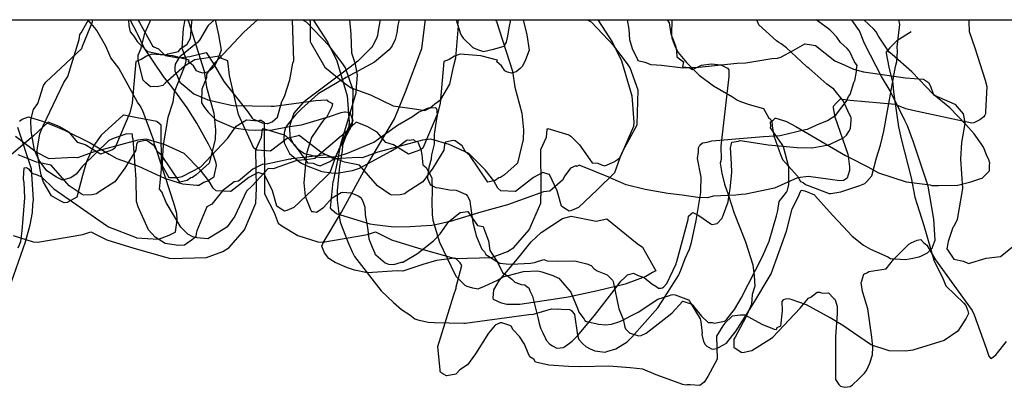
# Model space of a CAD drawing. Units: inches. Extents: x 119 to 1775, y 324 to 1390.
# Drawn here: x 572 to 647, y 330 to 357 of the extents above; entities that cross this region are included whole.
import ezdxf

# ---------------------------------------------------------------- set-up
doc = ezdxf.new("R2010")
doc.units = ezdxf.units.IN
doc.header["$MEASUREMENT"] = 0

msp = doc.modelspace()

# ---------------------------------------------------------------- linework, layer by layer
for points in [[(581.184, 357.454), (581.3, 357.23), (582.289, 355.482), (582.386, 355.393), (582.746, 355.233), (583.262, 354.74), (584.281, 354.566), (585.128, 354.669), (586.381, 354.97), (586.908, 354.154), (587.725, 352.773), (589.537, 350.461), (589.865, 349.973), (589.916, 349.934), (590.638, 349.619), (591.011, 349.584), (591.071, 349.586), (591.384, 349.714), (591.8, 350.048), (592.13, 351.242), (592.315, 351.634), (592.735, 352.88), (592.957, 354.157), (593.042, 354.362), (592.998, 355.088), (592.921, 357.454)], [(605.355, 357.454), (605.7, 356.392), (605.8, 356.205), (605.891, 356.066), (606.638, 355.344), (606.995, 355.201), (607.452, 355.038), (608.199, 355.213), (609.025, 355.439), (609.192, 355.761), (609.302, 356.202), (609.395, 356.828), (609.516, 357.454)], [(621.748, 357.454), (621.718, 356.326), (621.754, 356.084), (622.007, 355.393), (622.241, 354.961), (622.858, 354.206), (623.829, 353.246), (624.926, 352.438), (626.365, 351.595), (626.735, 351.348), (626.965, 351.255), (627.633, 351.023), (628.714, 350.729), (629.102, 350.031), (629.267, 349.878), (629.254, 349.869), (629.343, 349.801), (629.369, 349.366), (629.507, 348.639), (629.999, 347.228), (630.157, 346.847), (631.29, 345.571), (631.535, 345.182), (631.724, 345.109), (631.915, 344.954), (633.703, 344.277), (633.826, 344.259), (634.581, 344.403), (636.036, 344.862), (636.413, 345.031), (636.574, 345.18), (636.938, 345.607), (637.305, 346.973), (637.613, 347.925), (637.87, 349), (638.75, 353.915), (638.836, 354.28), (638.909, 355.054), (638.875, 355.401), (639.065, 357.087), (638.998, 357.454)]]:
    msp.add_lwpolyline(points)
for points in [[(432.275, 357.454, 0), (791.039, 357.454, 0)], [(587.055, 357.454, 0), (587.322, 356.312, 0), (587.503, 355.135, 0), (587.228, 354.42, 0), (587.001, 353.917, 0), (586.833, 353.742, 0), (586.529, 353.503, 0), (586.156, 353.403, 0), (585.863, 353.47, 0), (585.649, 353.582, 0), (585.417, 353.95, 0), (585.041, 354.265, 0), (585.093, 354.392, 0), (583.838, 354.718, 0), (582.258, 354.84, 0), (581.843, 354.683, 0), (581.433, 354.444, 0), (581.025, 354.276, 0), (580.744, 351.119, 0), (580.577, 350.383, 0), (579.431, 347.703, 0), (579.259, 347.581, 0), (578.344, 347.246, 0), (577.19, 347.952, 0), (576.63, 348.139, 0), (575.962, 348.916, 0), (575.209, 349.346, 0), (574.377, 349.686, 0), (573.248, 348.638, 0), (571.219, 346.919, 0)], [(571.71, 341.068, 0), (573.231, 340.592, 0), (573.596, 340.568, 0), (577.005, 341.148, 0), (577.614, 341.361, 0), (578.826, 340.757, 0), (580.872, 340.117, 0), (583.375, 339.404, 0), (583.667, 339.331, 0), (586.406, 339.403, 0), (587.644, 339.875, 0), (588.121, 340.164, 0), (589.292, 341.52, 0), (590.158, 343.535, 0), (590.189, 344.673, 0), (590.158, 347.602, 0), (590.588, 348.539, 0), (590.642, 349.134, 0), (590.699, 349.205, 0), (592.29, 348.725, 0), (592.444, 348.613, 0), (593.096, 347.971, 0), (594.063, 346.584, 0), (594.49, 346.556, 0), (594.77, 346.442, 0), (595.03, 346.372, 0), (595.781, 346.702, 0), (595.847, 346.739, 0), (595.994, 346.843, 0), (596.167, 346.974, 0), (596.427, 347.538, 0), (597.477, 349.484, 0), (597.482, 349.531, 0), (597.554, 352.108, 0), (596.953, 353.797, 0), (596.905, 353.878, 0), (596.749, 354.107, 0), (595.706, 355.479, 0), (594.008, 357.26, 0), (593.762, 357.392, 0), (593.726, 357.454, 0)], [(594.495, 357.454, 0), (595.622, 355.734, 0), (596.291, 354.324, 0), (597.085, 351.688, 0), (597.225, 349.669, 0), (597.2, 349.362, 0), (596.175, 346.968, 0), (595.77, 345.846, 0), (594.444, 344.541, 0), (593.027, 343.213, 0), (592.496, 342.973, 0), (592.322, 342.926, 0), (591.993, 343.12, 0), (591.747, 343.305, 0), (591.415, 344.461, 0), (590.817, 345.712, 0), (590.556, 345.782, 0), (590.326, 345.873, 0), (589.614, 345.491, 0), (588.249, 344.414, 0), (588.222, 344.422, 0), (587.14, 344.46, 0), (586.909, 344.683, 0), (586.588, 345.236, 0), (585.928, 346.065, 0), (584.706, 347.3, 0), (583.202, 347.993, 0), (581.803, 348.378, 0), (581.175, 348.312, 0), (577.781, 347.406, 0), (576.595, 346.977, 0), (576.304, 346.988, 0), (574.452, 346.89, 0), (573.462, 347.413, 0), (571.898, 348.583, 0)], [(584.953, 357.454, 0), (585.025, 357.309, 0), (586.232, 353.549, 0), (586.411, 352.338, 0), (586.95, 350.37, 0), (587.086, 349.1, 0), (587.047, 348.352, 0), (586.612, 346.574, 0), (585.625, 345.679, 0), (585.336, 345.484, 0), (585.207, 345.456, 0), (584.933, 345.261, 0), (584.365, 345.137, 0), (583.001, 347.145, 0), (582.676, 347.424, 0), (582.426, 347.89, 0), (581.897, 348.262, 0), (581.743, 348.292, 0), (581.147, 348.156, 0), (581.074, 347.996, 0), (581.023, 347.564, 0), (580.186, 346.191, 0), (579.438, 345.142, 0), (578.251, 344.394, 0), (578.051, 344.229, 0), (577.719, 344.173, 0), (577.075, 344.131, 0), (576.948, 344.187, 0), (575.975, 344.837, 0), (574.607, 346.413, 0), (573.49, 346.656, 0), (572.091, 347.189, 0)], [(572.1, 340.14, 0), (572.29, 340.617, 0), (572.4, 341.438, 0), (572.602, 343.933, 0), (572.539, 345.11, 0), (572.498, 345.366, 0), (572.496, 345.427, 0), (572.547, 346.22, 0), (572.735, 346.238, 0), (572.881, 346.14, 0), (573.131, 345.799, 0), (573.523, 345.684, 0), (573.856, 345.544, 0), (574.791, 344.63, 0), (578.791, 341.833, 0), (578.867, 341.787, 0), (578.962, 341.74, 0), (581.047, 340.926, 0), (581.085, 340.915, 0), (582.758, 340.802, 0), (582.817, 340.815, 0), (583.562, 341.1, 0), (584.03, 341.334, 0), (584.051, 341.358, 0), (584.099, 341.702, 0), (584.161, 342.269, 0), (584.152, 342.748, 0), (583.936, 343.462, 0), (582.611, 347.568, 0), (582.426, 348.066, 0), (582.422, 348.103, 0), (582.421, 348.178, 0), (582.404, 348.285, 0), (581.55, 350.542, 0), (581.355, 350.911, 0), (581.156, 351.187, 0), (579.748, 353.766, 0), (579.137, 354.574, 0), (578.755, 355.45, 0), (578.055, 356.628, 0), (577.921, 356.832, 0), (577.378, 357.454, 0)], [(572.191, 349.753, 0), (572.399, 349.909, 0), (572.888, 350.078, 0), (572.956, 350.062, 0), (573.928, 349.764, 0), (575.07, 349.309, 0), (575.607, 349.07, 0), (577.565, 348.122, 0), (579.006, 347.258, 0), (579.585, 346.932, 0), (581.238, 346.336, 0), (583.204, 345.43, 0), (583.85, 345.232, 0), (584.58, 344.988, 0), (585.664, 344.896, 0), (585.708, 344.905, 0), (585.804, 344.904, 0), (586.199, 345.122, 0), (586.506, 345.231, 0), (586.967, 345.533, 0), (586.985, 345.555, 0), (586.985, 345.579, 0), (587.163, 346.404, 0), (587.134, 346.569, 0), (586.863, 347.391, 0), (586.543, 348.015, 0), (585.656, 349.604, 0), (584.934, 350.766, 0), (583.996, 352.059, 0), (583.661, 352.494, 0), (583.122, 353.145, 0), (581.657, 355.324, 0), (581.163, 356.39, 0), (581.116, 356.485, 0), (580.615, 357.397, 0), (580.571, 357.454, 0)], [(608.357, 357.454, 0), (608.429, 357.309, 0), (609.636, 353.549, 0), (609.815, 352.338, 0), (610.354, 350.37, 0), (610.49, 349.1, 0), (610.451, 348.352, 0), (610.016, 346.574, 0), (609.029, 345.679, 0), (608.741, 345.484, 0), (608.611, 345.456, 0), (608.337, 345.261, 0), (607.769, 345.137, 0), (606.405, 347.145, 0), (606.081, 347.424, 0), (605.83, 347.89, 0), (605.302, 348.262, 0), (605.147, 348.292, 0), (604.551, 348.156, 0), (604.478, 347.996, 0), (604.427, 347.564, 0), (603.59, 346.191, 0), (602.842, 345.142, 0), (601.655, 344.394, 0), (601.455, 344.229, 0), (601.123, 344.173, 0), (600.479, 344.131, 0), (600.352, 344.187, 0), (599.379, 344.837, 0), (598.011, 346.413, 0), (596.894, 346.656, 0), (595.495, 347.189, 0), (592.85, 346.905, 0), (592.829, 346.9, 0), (592.775, 346.859, 0), (592.723, 346.882, 0), (590.848, 346.462, 0), (590.685, 346.489, 0), (589.923, 346.117, 0), (588.833, 345.215, 0), (588.494, 345.162, 0), (587.621, 344.472, 0), (586.813, 343.452, 0), (586.424, 343.257, 0), (585.669, 341.445, 0), (585.61, 341.221, 0), (585.585, 340.987, 0), (585.323, 340.765, 0), (584.727, 340.342, 0), (584.271, 340.313, 0), (583.264, 340.467, 0), (582.509, 340.958, 0), (581.993, 341.513, 0), (581.208, 343.248, 0), (581.086, 343.657, 0), (581.067, 345.357, 0), (580.828, 348.399, 0), (580.785, 348.55, 0), (580.768, 348.757, 0), (580.354, 348.798, 0), (579.384, 348.454, 0), (578.969, 348.278, 0), (576.988, 346.334, 0), (576.498, 345.725, 0), (576.079, 345.459, 0), (575.523, 345.309, 0), (575.468, 345.308, 0), (575.447, 345.277, 0), (574.996, 345.503, 0), (574.274, 345.986, 0), (573.69, 346.769, 0), (573.321, 347.554, 0), (573.075, 348.988, 0), (573.055, 349.866, 0), (573.251, 350.632, 0), (573.583, 351.085, 0), (574.017, 352.462, 0), (574.193, 352.711, 0), (576.51, 354.894, 0), (576.924, 355.271, 0), (576.95, 355.324, 0), (576.978, 355.451, 0), (577.746, 357.285, 0), (577.759, 357.454, 0)], [(610.459, 357.454, 0), (610.726, 356.312, 0), (610.907, 355.135, 0), (610.632, 354.42, 0), (610.405, 353.917, 0), (610.238, 353.742, 0), (609.933, 353.503, 0), (609.56, 353.403, 0), (609.267, 353.47, 0), (609.053, 353.582, 0), (608.821, 353.95, 0), (608.445, 354.265, 0), (608.497, 354.392, 0), (607.243, 354.718, 0), (605.662, 354.84, 0), (605.247, 354.683, 0), (604.837, 354.444, 0), (604.429, 354.276, 0), (604.148, 351.119, 0), (603.981, 350.383, 0), (602.835, 347.703, 0), (602.663, 347.581, 0), (601.748, 347.246, 0), (600.594, 347.952, 0), (600.034, 348.139, 0), (599.366, 348.916, 0), (598.613, 349.346, 0), (597.781, 349.686, 0), (596.652, 348.638, 0), (594.624, 346.919, 0), (593.983, 346.815, 0), (593.259, 346.768, 0), (591.475, 346.13, 0), (591.095, 346.162, 0), (589.858, 344.86, 0), (589.426, 344.453, 0), (588.555, 342.536, 0), (588.378, 342.289, 0), (587.971, 341.742, 0), (587.792, 341.607, 0), (586.494, 340.817, 0), (585.671, 340.892, 0), (585.358, 340.98, 0), (584.974, 341.175, 0), (584.443, 341.708, 0), (583.325, 343.577, 0), (583.004, 344.385, 0), (582.836, 344.597, 0), (582.988, 346.101, 0), (582.961, 349.461, 0), (582.646, 349.697, 0), (582.635, 349.721, 0), (581.143, 350.006, 0), (580.107, 350.222, 0), (580.071, 350.219, 0), (580.031, 350.198, 0), (578.395, 348.686, 0), (577.841, 347.906, 0), (577.281, 346.661, 0), (576.978, 345.638, 0), (576.542, 343.979, 0), (575.818, 343.579, 0), (575.588, 343.558, 0), (575.273, 343.711, 0), (574.613, 344.102, 0), (574.016, 345.132, 0), (573.831, 345.675, 0), (573.781, 345.946, 0), (573.539, 347.407, 0), (573.531, 347.49, 0), (573.532, 347.552, 0), (573.744, 348.784, 0), (573.961, 349.34, 0), (575.571, 352.68, 0), (575.858, 353.136, 0), (576.72, 355.943, 0), (576.786, 356.339, 0), (576.889, 356.46, 0), (577.437, 357.454, 0)], [(580.473, 357.454, 0), (580.489, 356.991, 0), (580.6, 356.534, 0), (580.885, 356.207, 0), (581.134, 355.802, 0), (581.834, 355.115, 0), (581.933, 355.035, 0), (582.899, 354.845, 0), (583.303, 354.8, 0), (583.47, 354.875, 0), (584.277, 355.052, 0), (584.452, 355.275, 0), (584.931, 355.592, 0), (585.189, 356.045, 0), (585.274, 357.246, 0), (585.307, 357.454, 0)], [(616.127, 357.454, 0), (617.255, 355.734, 0), (617.923, 354.324, 0), (618.717, 351.688, 0), (618.858, 349.669, 0), (618.832, 349.362, 0), (617.807, 346.968, 0), (617.403, 345.846, 0), (616.077, 344.541, 0), (614.659, 343.213, 0), (614.128, 342.973, 0), (613.954, 342.926, 0), (613.626, 343.12, 0), (613.379, 343.305, 0), (613.047, 344.461, 0), (612.449, 345.712, 0), (612.188, 345.782, 0), (611.958, 345.873, 0), (611.246, 345.491, 0), (609.881, 344.414, 0), (609.854, 344.422, 0), (608.772, 344.46, 0), (608.542, 344.683, 0), (608.221, 345.236, 0), (607.56, 346.065, 0), (606.338, 347.3, 0), (604.834, 347.993, 0), (603.435, 348.378, 0), (602.807, 348.312, 0), (599.414, 347.406, 0), (598.227, 346.977, 0), (597.936, 346.988, 0), (596.085, 346.89, 0), (595.094, 347.413, 0), (593.531, 348.583, 0), (593.436, 348.664, 0), (593.418, 348.674, 0), (593.369, 348.651, 0), (592.528, 348.439, 0), (591.262, 347.481, 0), (590.239, 347.543, 0), (590.005, 347.7, 0), (588.836, 350.27, 0), (588.136, 353.23, 0), (588.016, 354.344, 0), (587.492, 354.537, 0), (587.505, 354.606, 0), (587.489, 354.72, 0), (587.218, 354.656, 0), (585.516, 354.418, 0), (584.723, 353.938, 0), (583.263, 352.64, 0), (583.075, 352.459, 0), (582.648, 352.356, 0), (582.337, 352.377, 0), (582.132, 352.368, 0), (581.796, 352.658, 0), (581.578, 352.871, 0), (581.214, 354.362, 0), (581.196, 354.758, 0), (581.434, 355.284, 0), (581.722, 356.435, 0), (582.177, 357.454, 0)], [(584.763, 357.454, 0), (584.615, 356.799, 0), (584.523, 355.284, 0), (584.858, 354.45, 0), (584.752, 353.992, 0), (583.951, 351.946, 0), (583.843, 351.201, 0), (583.457, 350.031, 0), (583.114, 347.961, 0), (583.06, 347.117, 0), (583.034, 346.393, 0), (583.547, 345.489, 0), (583.566, 345.472, 0)], [(583.58, 345.467, 0), (583.621, 345.469, 0), (584.165, 345.477, 0), (584.543, 345.553, 0), (585.98, 346.287, 0), (588.003, 348.435, 0), (588.646, 349.366, 0), (589.431, 349.854, 0), (590.339, 349.769, 0), (590.449, 349.829, 0), (590.567, 349.82, 0), (590.573, 349.782, 0), (590.78, 349.686, 0), (590.814, 344.377, 0), (590.797, 344.234, 0), (591.528, 342.819, 0), (591.833, 342.028, 0), (592.119, 341.824, 0), (593.342, 341.068, 0), (594.864, 340.592, 0), (595.228, 340.568, 0), (598.638, 341.148, 0), (599.246, 341.361, 0), (600.458, 340.757, 0), (602.504, 340.117, 0), (605.008, 339.404, 0), (605.3, 339.331, 0), (608.039, 339.403, 0), (609.276, 339.875, 0), (609.753, 340.164, 0), (610.924, 341.52, 0), (611.79, 343.535, 0), (611.821, 344.673, 0), (611.79, 347.602, 0), (612.22, 348.539, 0), (612.275, 349.134, 0), (612.331, 349.205, 0), (613.922, 348.725, 0), (614.076, 348.613, 0), (614.728, 347.971, 0), (615.695, 346.584, 0), (616.122, 346.556, 0), (616.403, 346.442, 0), (616.663, 346.372, 0), (617.413, 346.702, 0), (617.479, 346.739, 0), (617.626, 346.843, 0), (617.8, 346.974, 0), (618.059, 347.538, 0), (619.109, 349.484, 0), (619.114, 349.531, 0), (619.187, 352.108, 0), (618.585, 353.797, 0), (618.538, 353.878, 0), (618.382, 354.107, 0), (617.339, 355.479, 0), (615.641, 357.26, 0), (615.394, 357.392, 0), (615.358, 357.454, 0)], [(586.998, 357.454, 0), (586.524, 357.003, 0), (586.476, 356.933, 0), (585.855, 355.908, 0), (585.727, 355.726, 0), (584.37, 354.631, 0), (584.256, 354.472, 0), (584.01, 354.077, 0), (583.986, 353.808, 0), (583.992, 353.566, 0), (584.174, 353.205, 0), (584.368, 352.727, 0), (584.79, 352.385, 0), (585.447, 351.832, 0), (586.271, 351.475, 0), (586.496, 351.37, 0), (588.285, 350.969, 0), (588.418, 350.944, 0), (591.315, 350.89, 0), (591.533, 350.904, 0), (593.982, 351.221, 0), (594.673, 351.324, 0), (595.497, 351.385, 0), (595.564, 351.353, 0), (595.605, 351.282, 0), (595.961, 351.1, 0), (595.915, 350.853, 0), (595.51, 350.04, 0), (595.291, 349.825, 0), (595.085, 349.547, 0), (594.381, 348.506, 0), (594.033, 347.368, 0), (593.974, 347.077, 0), (593.802, 345.065, 0), (593.896, 344.06, 0), (594.194, 343.3, 0), (594.303, 343.042, 0), (594.383, 342.907, 0), (594.505, 342.899, 0), (594.755, 342.844, 0), (594.893, 342.93, 0), (595.317, 343.228, 0), (595.946, 343.943, 0), (596.624, 344.348, 0), (596.755, 344.359, 0), (597.365, 344.316, 0), (597.692, 344.198, 0), (597.909, 344.097, 0), (598.126, 343.963, 0), (598.239, 343.73, 0), (598.354, 343.463, 0), (598.421, 343.238, 0), (598.45, 342.64, 0), (598.626, 341.675, 0), (598.741, 340.825, 0), (598.974, 340.201, 0), (599.175, 339.744, 0), (599.198, 339.674, 0), (599.265, 339.605, 0), (599.983, 339.011, 0), (600.236, 338.906, 0), (600.62, 338.877, 0), (601.22, 339.056, 0), (601.328, 339.06, 0), (601.374, 339.077, 0), (602.419, 339.724, 0), (603.635, 340.678, 0), (604.152, 341.212, 0), (604.818, 342.145, 0), (605.681, 342.824, 0), (606.265, 342.895, 0), (606.983, 341.848, 0), (607.408, 341.765, 0), (607.556, 341.413, 0), (607.825, 340.684, 0), (607.935, 339.948, 0), (608.507, 339.047, 0), (608.895, 338.282, 0), (609.137, 338.094, 0), (609.229, 338.036, 0), (609.598, 337.764, 0), (609.821, 337.535, 0), (609.897, 337.501, 0), (610.311, 337.359, 0), (610.592, 337.33, 0), (610.76, 337.184, 0), (610.883, 337.11, 0), (610.972, 336.883, 0), (611.169, 336.475, 0), (611.582, 334.846, 0), (611.669, 334.397, 0), (611.713, 334.226, 0), (611.802, 334, 0), (611.963, 333.697, 0), (612.154, 333.262, 0), (612.208, 333.15, 0), (612.491, 332.831, 0), (612.674, 332.713, 0), (613.009, 332.536, 0), (613.511, 332.591, 0), (613.552, 332.599, 0), (613.593, 332.624, 0), (614.192, 333.057, 0), (614.588, 333.467, 0), (615.866, 335.011, 0), (617.364, 336.923, 0), (617.879, 337.626, 0), (618.186, 337.887, 0), (618.383, 338.095, 0), (618.479, 338.112, 0), (618.844, 338.214, 0), (619.203, 338.04, 0), (619.654, 337.889, 0), (620.241, 337.408, 0), (620.533, 337.223, 0), (620.75, 337.093, 0), (620.926, 337.082, 0), (621.038, 337.112, 0), (621.113, 337.155, 0), (621.383, 337.444, 0), (622.069, 338.921, 0), (622.109, 339.048, 0), (622.125, 339.103, 0), (622.998, 342.285, 0), (623.024, 342.542, 0), (623.221, 342.731, 0), (623.26, 342.772, 0), (623.352, 342.821, 0), (623.604, 342.704, 0), (623.794, 342.607, 0), (624.708, 341.96, 0), (624.749, 341.928, 0), (624.806, 341.927, 0), (625.184, 341.999, 0), (625.568, 342.39, 0), (625.585, 342.429, 0), (625.602, 342.462, 0), (625.686, 342.678, 0), (626.036, 343.646, 0), (626.095, 344.024, 0), (626.178, 344.622, 0), (626.315, 345.87, 0), (626.296, 346.551, 0), (626.201, 347.744, 0), (626.252, 347.931, 0), (626.312, 348.17, 0), (626.805, 348.231, 0), (626.956, 348.296, 0), (627.307, 348.248, 0), (629.06, 347.958, 0), (631.28, 347.759, 0), (632.4, 347.726, 0), (632.422, 347.731, 0), (633.538, 347.926, 0), (633.599, 347.946, 0), (633.893, 348.062, 0), (634.79, 348.492, 0), (635.02, 348.681, 0), (635.197, 348.97, 0), (635.324, 349.191, 0), (635.376, 349.831, 0), (635.377, 350.025, 0), (635.348, 350.094, 0), (635.226, 350.312, 0), (634.802, 351.284, 0), (634.053, 352.173, 0), (633.519, 352.553, 0), (632.16, 353.766, 0), (632.023, 353.861, 0), (631.972, 353.901, 0), (630.455, 355.319, 0), (630.047, 355.634, 0), (629.881, 355.729, 0), (629.701, 355.847, 0), (628.373, 357.071, 0), (628.219, 357.454, 0)], [(590.298, 357.454, 0), (590.285, 357.444, 0), (589.246, 356.521, 0), (589.227, 356.498, 0), (587.319, 354.465, 0), (587.059, 354.203, 0), (586.603, 353.625, 0), (586.405, 353.317, 0), (586.407, 353.045, 0), (586.047, 352.183, 0), (586.01, 351.257, 0), (586.023, 351.19, 0), (586.025, 351.145, 0), (586.255, 350.785, 0), (586.524, 350.446, 0), (587.043, 349.941, 0), (587.112, 349.867, 0), (587.219, 349.81, 0), (587.553, 349.642, 0), (588.459, 349.284, 0), (588.832, 349.192, 0), (589.58, 349.095, 0), (590.1, 349.068, 0), (591.39, 349.106, 0), (592.54, 349.324, 0), (593.619, 349.469, 0), (593.795, 349.538, 0), (595.744, 350.109, 0), (596.623, 350.422, 0), (596.889, 350.467, 0), (596.968, 350.469, 0), (597.258, 350.418, 0), (597.345, 350.293, 0), (597.504, 349.796, 0), (597.497, 349.726, 0), (597.287, 349.398, 0), (596.802, 348.146, 0), (596.733, 347.914, 0), (596.712, 347.512, 0), (596.564, 346.611, 0), (596.507, 346.314, 0), (596.465, 345.805, 0), (596.331, 344.478, 0), (596.318, 343.756, 0), (596.443, 342.741, 0), (596.549, 342.079, 0), (597.127, 340.591, 0), (597.455, 339.843, 0), (597.65, 339.487, 0), (599.664, 336.876, 0), (600.606, 335.985, 0), (601.213, 335.472, 0), (601.84, 335.066, 0), (602.233, 334.768, 0), (602.462, 334.68, 0), (603.252, 334.512, 0), (603.719, 334.481, 0), (605.94, 334.416, 0), (606.051, 334.423, 0), (610.88, 335.087, 0), (611.254, 335.118, 0), (612.606, 335.505, 0), (613.062, 335.488, 0), (613.177, 335.516, 0), (613.356, 335.481, 0), (613.974, 335.467, 0), (614.088, 335.418, 0), (614.145, 335.362, 0), (614.353, 335.076, 0), (614.574, 333.512, 0), (614.682, 333.197, 0), (614.978, 332.858, 0), (615.21, 332.659, 0), (615.554, 332.488, 0), (615.907, 332.338, 0), (616.473, 332.249, 0), (616.687, 332.228, 0), (616.818, 332.266, 0), (617.49, 332.48, 0), (618.356, 333.015, 0), (618.716, 333.375, 0), (620.676, 335.597, 0), (621.014, 336.099, 0), (622.259, 338.05, 0), (622.439, 338.444, 0), (622.754, 339.329, 0), (623.094, 340.048, 0), (623.248, 340.548, 0), (623.593, 342.216, 0), (623.957, 344.342, 0), (623.956, 344.522, 0), (623.971, 345.495, 0), (623.693, 346.914, 0), (623.775, 347.421, 0), (623.767, 347.729, 0), (623.867, 347.925, 0), (624.08, 348.105, 0), (624.446, 348.169, 0), (624.799, 348.26, 0), (628.71, 348.602, 0), (629.988, 348.669, 0), (631.883, 349.112, 0), (632.061, 349.146, 0), (632.774, 349.466, 0), (633.577, 349.809, 0), (634.202, 350.222, 0), (634.5, 350.583, 0), (635.02, 351.276, 0), (635.176, 351.622, 0), (635.307, 351.774, 0), (635.577, 352.684, 0), (635.639, 352.783, 0), (635.647, 352.807, 0), (635.786, 353.528, 0), (635.775, 353.704, 0), (635.829, 353.982, 0), (635.638, 354.246, 0), (635.241, 355.077, 0), (635.08, 355.27, 0), (634.57, 355.719, 0), (634.289, 356.125, 0), (633.873, 356.567, 0), (633.759, 356.679, 0), (632.714, 357.454, 0)], [(601.033, 357.454, 0), (600.938, 357.03, 0), (600.869, 356.465, 0), (600.744, 355.94, 0), (600.498, 355.476, 0), (600.285, 355.157, 0), (599.168, 354.235, 0), (597.013, 353.072, 0), (596.633, 352.835, 0), (596.515, 352.779, 0), (596.357, 352.686, 0), (595.863, 352.421, 0), (594.895, 351.82, 0), (593.625, 350.688, 0), (593.255, 350.337, 0), (593.178, 350.253, 0), (593.012, 350.061, 0), (592.537, 349.46, 0), (592.4, 349.239, 0), (592.29, 348.864, 0), (592.263, 348.411, 0), (592.288, 348.107, 0), (592.711, 347.311, 0), (592.872, 347.145, 0), (593.479, 346.655, 0), (593.628, 346.579, 0), (593.966, 346.396, 0), (595.16, 345.932, 0), (595.885, 345.831, 0), (596.301, 345.803, 0), (596.459, 345.837, 0), (597.484, 346.001, 0), (598.012, 346.2, 0), (600.415, 347.488, 0), (600.824, 347.732, 0), (601.563, 348.294, 0), (601.654, 348.331, 0), (601.813, 348.321, 0), (602.115, 348.373, 0), (602.237, 348.275, 0), (602.422, 348.215, 0), (602.488, 348.105, 0), (602.691, 347.612, 0), (602.75, 347.202, 0), (602.841, 346.449, 0), (603.086, 346.231, 0), (603.473, 345.56, 0), (603.515, 345.423, 0), (603.554, 344.452, 0), (603.519, 343.647, 0), (603.532, 342.683, 0), (603.594, 342.239, 0), (604.089, 340.578, 0), (605.262, 338.134, 0), (605.375, 337.957, 0), (606.037, 337.322, 0), (606.165, 337.243, 0), (606.602, 337.109, 0), (607.055, 337.044, 0), (607.094, 337.052, 0), (607.511, 337.236, 0), (608.513, 337.701, 0), (609.023, 337.969, 0), (609.319, 338.041, 0), (610.474, 338.36, 0), (611.574, 338.395, 0), (611.883, 338.329, 0), (612.712, 338.038, 0), (613.087, 337.876, 0), (613.169, 337.837, 0), (613.292, 337.686, 0), (614.08, 336.771, 0), (614.436, 335.908, 0), (614.599, 335.479, 0), (614.696, 335.253, 0), (615.087, 334.723, 0), (615.143, 334.639, 0), (615.268, 334.559, 0), (616.201, 334.349, 0), (616.691, 334.303, 0), (617.164, 334.353, 0), (617.794, 334.564, 0), (619.199, 335.268, 0), (620.682, 336.256, 0), (621.565, 336.52, 0), (621.692, 336.58, 0), (621.819, 336.592, 0), (622.017, 336.571, 0), (623.02, 336.205, 0), (623.093, 336.101, 0), (623.112, 336.059, 0), (623.895, 334.75, 0), (623.951, 334.539, 0), (624.045, 333.677, 0), (624.04, 333.605, 0), (624.037, 333.583, 0), (624.04, 333.559, 0), (624.166, 333.044, 0), (624.28, 332.82, 0), (624.403, 332.685, 0), (624.754, 332.486, 0), (624.878, 332.448, 0), (625.161, 332.513, 0), (625.344, 332.599, 0), (625.895, 332.902, 0), (626.627, 333.856, 0), (627.912, 335.844, 0), (629.299, 338.173, 0), (630.46, 341.414, 0), (630.896, 343.093, 0), (631.398, 344.096, 0), (631.456, 344.239, 0), (631.459, 344.25, 0), (631.568, 344.51, 0), (631.738, 344.506, 0), (631.844, 344.477, 0), (632.586, 344.154, 0), (632.625, 344.127, 0), (633.949, 342.635, 0), (634.763, 341.755, 0), (635.447, 341.04, 0), (636.315, 340.348, 0), (636.842, 340.039, 0), (638.163, 339.452, 0), (638.376, 339.345, 0), (638.692, 339.307, 0), (639.494, 339.257, 0), (640.051, 339.361, 0), (640.536, 339.473, 0), (640.731, 339.541, 0), (641.188, 339.768, 0), (641.459, 340.036, 0), (641.557, 340.147, 0), (641.59, 340.264, 0), (641.759, 340.723, 0), (641.659, 342.325, 0), (641.64, 342.471, 0), (641.229, 344.812, 0), (640.121, 348.161, 0), (639.65, 349.398, 0), (639.461, 349.805, 0), (638.344, 352.069, 0), (637.671, 353.154, 0), (636.437, 355.536, 0), (636.343, 355.788, 0), (636.012, 356.613, 0), (635.447, 357.404, 0), (635.408, 357.454, 0)], [(599.586, 357.454, 0), (599.437, 356.646, 0), (599.394, 356.265, 0), (599.319, 356.038, 0), (599.031, 355.501, 0), (598.922, 355.331, 0), (598.857, 355.262, 0), (597.895, 354.31, 0), (597.312, 353.857, 0), (593.982, 351.356, 0), (593.724, 351.137, 0), (593.044, 350.37, 0), (592.749, 349.529, 0), (592.704, 349.278, 0), (592.738, 348.581, 0), (592.82, 348.334, 0), (593.066, 347.933, 0), (593.293, 347.693, 0), (593.707, 347.371, 0), (593.833, 347.306, 0), (594.001, 347.247, 0), (594.174, 347.236, 0), (594.83, 347.057, 0), (595.138, 347.001, 0), (596.192, 347.08, 0), (596.466, 347.115, 0), (597.115, 347.322, 0), (599.122, 348.174, 0), (600.919, 349.454, 0), (602.045, 350.121, 0), (602.496, 350.432, 0), (603.259, 350.772, 0), (603.287, 350.78, 0), (603.317, 350.772, 0), (603.815, 350.782, 0), (603.904, 350.608, 0), (603.921, 350.144, 0), (603.901, 350.091, 0), (603.705, 348.767, 0), (603.698, 348.017, 0), (603.498, 347.199, 0), (603.475, 346.953, 0), (603.477, 346.87, 0), (603.301, 346.244, 0), (603.197, 345.542, 0), (603.196, 345.411, 0), (603.385, 344.946, 0), (603.398, 344.933, 0), (603.425, 344.918, 0), (603.834, 344.716, 0), (604.075, 344.685, 0), (604.866, 344.546, 0), (605.367, 344.524, 0), (606.128, 344.193, 0), (606.223, 344.077, 0), (606.406, 343.748, 0), (606.436, 343.486, 0), (606.641, 342.075, 0), (606.818, 341.39, 0), (606.879, 341.064, 0), (607.325, 340.055, 0), (607.517, 339.844, 0), (607.631, 339.645, 0), (608.384, 339.161, 0), (608.684, 338.991, 0), (609.161, 338.921, 0), (609.572, 338.908, 0), (611.022, 338.986, 0), (611.324, 339.041, 0), (612.034, 339.265, 0), (612.28, 339.147, 0), (613.085, 339.14, 0), (614.389, 339.161, 0), (615.298, 338.92, 0), (615.619, 338.813, 0), (615.82, 338.585, 0), (615.843, 338.54, 0), (616.085, 338.408, 0), (616.835, 338.089, 0), (617.148, 337.781, 0), (617.254, 337.687, 0), (617.29, 337.594, 0), (617.718, 335.514, 0), (618.046, 334.729, 0), (618.173, 334.128, 0), (618.234, 334.005, 0), (618.547, 333.7, 0), (618.57, 333.68, 0), (618.588, 333.663, 0), (619.227, 333.454, 0), (619.411, 333.487, 0), (619.812, 333.658, 0), (621.621, 335.093, 0), (621.774, 335.221, 0), (622.55, 336.077, 0), (622.569, 336.102, 0), (622.579, 336.103, 0), (623.282, 335.859, 0), (623.338, 335.804, 0), (623.392, 335.709, 0), (623.444, 335.632, 0), (624.013, 334.95, 0), (624.502, 334.486, 0), (624.539, 334.471, 0), (624.828, 334.476, 0), (625.003, 334.426, 0), (625.741, 334.578, 0), (625.805, 334.605, 0), (625.932, 334.742, 0), (626.508, 335.46, 0), (627.026, 336.314, 0), (628.644, 339.493, 0), (629.142, 340.638, 0), (629.709, 342.58, 0), (629.793, 342.986, 0), (629.898, 343.669, 0), (630.467, 344.371, 0), (630.551, 344.528, 0), (630.647, 344.938, 0), (630.638, 346.263, 0), (630.229, 347.818, 0), (630.211, 347.861, 0), (630.136, 347.986, 0), (629.244, 349.258, 0), (629.271, 349.384, 0), (629.24, 349.706, 0), (629.488, 349.849, 0), (629.605, 349.983, 0), (629.66, 349.979, 0), (630.247, 349.814, 0), (630.461, 349.728, 0), (631.171, 349.358, 0), (634.936, 347.151, 0), (635.21, 347.026, 0), (636.644, 346.295, 0), (637.455, 345.825, 0), (639.552, 345.158, 0), (641.374, 344.914, 0), (641.51, 344.885, 0), (641.727, 344.867, 0), (642.012, 344.864, 0), (643.459, 344.907, 0), (643.485, 344.909, 0), (644.47, 345.147, 0), (645.228, 345.395, 0), (645.321, 345.436, 0), (645.872, 345.967, 0), (645.876, 345.981, 0), (645.885, 346.425, 0), (645.915, 346.563, 0), (645.837, 346.834, 0), (645.67, 347.193, 0), (645.427, 347.774, 0), (645.291, 348.01, 0), (644.728, 348.784, 0), (644.093, 349.491, 0), (642.882, 350.765, 0), (641.634, 351.779, 0), (639.986, 353.506, 0), (638.486, 354.806, 0), (638.267, 354.983, 0), (637.456, 356.2, 0), (637.272, 356.529, 0), (637.095, 356.738, 0), (636.329, 357.454, 0)], [(594.231, 357.454, 0), (594.281, 357.298, 0), (594.27, 355.822, 0), (594.303, 355.735, 0), (594.325, 355.69, 0), (595.278, 354.022, 0), (595.377, 353.857, 0), (596.88, 352.631, 0), (597.384, 352.288, 0), (598.859, 351.765, 0), (600.574, 350.929, 0), (602.376, 350.656, 0), (602.984, 350.577, 0), (603.39, 350.775, 0), (603.74, 351.059, 0), (604.194, 351.41, 0), (604.882, 352.569, 0), (605.159, 353.872, 0), (605.345, 354.566, 0), (605.535, 356.984, 0), (605.493, 357.041, 0), (605.533, 357.454, 0)], [(639.943, 356.534, 0), (638.854, 355.839, 0), (638.307, 355.316, 0), (638.033, 355.001, 0), (638.034, 354.907, 0), (638.234, 353.842, 0), (638.544, 352.608, 0), (638.585, 351.975, 0), (638.965, 349.317, 0), (639.17, 348.414, 0), (639.947, 345.463, 0), (640.202, 343.982, 0), (640.891, 341.842, 0), (641.695, 339.126, 0), (642.311, 337.883, 0), (642.578, 337.262, 0), (643.93, 335.946, 0), (644.08, 335.764, 0), (644.241, 335.376, 0), (644.301, 335.159, 0), (644.112, 334.807, 0), (643.469, 333.827, 0), (642.432, 333.119, 0), (640.068, 332.382, 0), (639.5, 332.314, 0), (638.258, 332.338, 0), (638.109, 332.367, 0), (636.955, 332.756, 0), (636.842, 332.808, 0), (634.746, 334.258, 0), (633.786, 334.824, 0), (631.986, 335.819, 0), (630.808, 336.22, 0), (630.606, 336.273, 0), (630.376, 336.237, 0), (630.205, 336.198, 0), (630.113, 336.084, 0), (630.123, 335.355, 0), (630.012, 334.207, 0), (629.722, 334.077, 0), (629.667, 333.913, 0), (629.563, 333.94, 0), (628.615, 334.332, 0), (627.329, 335.029, 0), (626.961, 335.041, 0), (626.345, 334.97, 0), (625.791, 334.427, 0), (625.617, 334.228, 0), (625.139, 333.452, 0), (625.194, 331.706, 0), (624.497, 330.389, 0), (624.213, 329.944, 0), (623.886, 329.693, 0), (623.139, 329.748, 0), (622.922, 329.74, 0), (622.817, 329.727, 0), (622.599, 329.769, 0), (620.554, 330.518, 0), (619.539, 330.93, 0), (618.583, 331.043, 0), (616.965, 331.161, 0), (614.811, 331.117, 0), (613.904, 331.138, 0), (612.395, 331.241, 0), (611.392, 331.463, 0), (611.256, 331.695, 0), (610.97, 331.861, 0), (610.842, 332.144, 0), (610.548, 332.84, 0), (610.177, 333.419, 0), (609.705, 333.914, 0), (609.536, 334.204, 0), (609.44, 334.241, 0), (609.07, 334.368, 0), (608.831, 334.456, 0), (608.716, 334.453, 0), (608.34, 334.278, 0), (607.811, 333.666, 0), (606.826, 332.109, 0), (606.232, 331.257, 0), (605.652, 330.879, 0), (605.334, 330.562, 0), (604.665, 330.436, 0), (604.636, 330.435, 0), (604.35, 330.591, 0), (604.206, 330.682, 0), (604.178, 330.717, 0), (604.161, 330.776, 0), (604.162, 330.86, 0), (603.982, 332.651, 0), (605.194, 336.566, 0), (605.368, 337.087, 0), (605.356, 337.19, 0), (605.798, 338.808, 0), (605.662, 339.011, 0), (605.353, 339.329, 0), (605.232, 339.358, 0), (603.877, 339.19, 0), (602.827, 338.872, 0), (601.322, 338.369, 0), (600.894, 338.388, 0), (598.643, 338.256, 0), (597.646, 338.452, 0), (597.123, 338.63, 0), (596.178, 339.037, 0), (595.705, 339.343, 0), (595.354, 339.764, 0), (595.161, 340.259, 0), (595.264, 340.536, 0), (596.656, 342.847, 0), (598.668, 346.508, 0), (600.68, 349.94, 0), (601.525, 351.976, 0), (602.768, 355.276, 0), (603.002, 357.262, 0), (603.006, 357.454, 0), (605.064, 357.454, 0), (684.009, 357.454, 0)], [(644.316, 357.454, 0), (644.328, 357.271, 0), (644.353, 356.548, 0), (644.773, 355.313, 0), (645.548, 352.868, 0), (645.685, 352.377, 0), (645.572, 350.475, 0), (645.575, 350.319, 0), (645.538, 350.209, 0), (645.466, 350.08, 0), (645.151, 349.851, 0), (644.706, 349.635, 0), (644.546, 349.598, 0), (640.053, 350.568, 0), (639.534, 350.703, 0), (638.709, 351.013, 0), (635.306, 351.327, 0), (634.708, 351.41, 0), (634.562, 351.424, 0), (634.535, 351.416, 0), (634.258, 351.147, 0), (634.008, 350.863, 0), (633.997, 350.764, 0), (634.142, 350.082, 0), (635.112, 347.239, 0), (635.143, 347.092, 0), (635.258, 346.301, 0), (635.238, 346.002, 0), (635.224, 345.924, 0), (635.066, 345.438, 0), (634.783, 345.253, 0), (634.514, 345.24, 0), (633.771, 345.326, 0), (632.136, 345.568, 0), (631.303, 345.456, 0), (629.555, 344.68, 0), (627.363, 344.208, 0), (627.032, 344.19, 0), (626.611, 344.145, 0), (624.904, 344.053, 0), (624.463, 343.942, 0), (623.727, 343.973, 0), (622.54, 344.144, 0), (621.454, 344.279, 0), (619.714, 344.57, 0), (618.28, 344.934, 0), (617.115, 345.434, 0), (617.093, 345.447, 0), (614.723, 346.429, 0), (614.535, 346.31, 0), (614.461, 346.377, 0), (614.052, 346.199, 0), (613.634, 345.598, 0), (613.445, 345.288, 0), (612.489, 344.453, 0), (612.24, 344.425, 0), (612.012, 344.388, 0), (609.266, 343.396, 0), (607.237, 342.846, 0), (604.906, 342.148, 0), (603.809, 341.878, 0), (603.522, 341.837, 0), (601.85, 341.725, 0), (600.627, 341.721, 0), (599.158, 341.886, 0), (598.842, 341.941, 0), (596.274, 342.725, 0), (595.943, 343.006, 0), (595.813, 343.149, 0), (596.027, 345.185, 0), (596.069, 345.299, 0), (596.411, 346.918, 0), (596.606, 347.999, 0), (597.759, 351.907, 0), (597.76, 352.056, 0), (597.86, 353.256, 0), (597.712, 354.074, 0), (597.433, 354.915, 0), (597.382, 356.354, 0), (597.281, 357.454, 0)], [(618.363, 357.454, 0), (618.484, 356.733, 0), (618.543, 355.949, 0), (618.75, 355.275, 0), (619.142, 354.424, 0), (619.178, 354.351, 0), (619.704, 354.24, 0), (620.156, 354.058, 0), (620.582, 354.042, 0), (620.976, 354.014, 0), (622.601, 353.812, 0), (623.805, 353.847, 0), (626.722, 354.166, 0), (627.379, 354.194, 0), (629.356, 354.51, 0), (629.779, 354.533, 0), (630.034, 354.611, 0), (630.97, 355.107, 0), (631.85, 355.618, 0), (632.211, 355.581, 0), (632.665, 355.496, 0), (634.133, 354.323, 0), (634.839, 354.041, 0), (635.565, 353.705, 0), (636.321, 353.502, 0), (639.514, 353.056, 0), (640.86, 352.937, 0), (641.247, 352.679, 0), (641.41, 352.423, 0), (641.625, 351.764, 0), (643.246, 351.049, 0), (643.282, 351.03, 0), (643.876, 350.31, 0), (643.954, 349.926, 0), (644.002, 349.572, 0), (643.771, 348.136, 0), (643.677, 346.879, 0), (643.847, 344.64, 0), (643.419, 342.295, 0), (643.169, 341.752, 0), (643.102, 341.689, 0), (642.748, 340.63, 0), (642.729, 340.469, 0), (642.656, 340.066, 0), (642.775, 339.895, 0), (643.173, 339.281, 0), (643.918, 339.124, 0), (644.281, 338.949, 0), (645.627, 339.357, 0), (646.71, 339.484, 0), (646.815, 339.569, 0), (647.666, 340.239, 0)], [(621.406, 357.454, 0), (621.555, 357.216, 0), (621.672, 356.377, 0), (622.02, 355.461, 0), (622.117, 355.095, 0), (622.133, 354.648, 0), (622.649, 354.247, 0), (622.574, 353.868, 0), (623.073, 353.834, 0), (623.314, 353.677, 0), (624.007, 354.001, 0), (624.739, 354.102, 0), (625.478, 354.037, 0), (625.986, 353.786, 0), (626.082, 353.642, 0), (626.074, 353.153, 0), (625.462, 347.858, 0), (625.489, 346.847, 0), (625.425, 346.577, 0), (625.539, 345.798, 0), (625.742, 344.971, 0), (626.04, 344.19, 0), (626.486, 342.783, 0), (627.341, 340.602, 0), (627.894, 338.864, 0), (628.008, 338.01, 0), (628.053, 337.238, 0), (627.849, 336.595, 0), (627.802, 335.879, 0), (627.372, 334.883, 0), (626.564, 333.356, 0), (626.473, 333.212, 0), (626.464, 333.177, 0), (626.46, 333.127, 0), (626.458, 332.594, 0), (627.02, 332.215, 0), (627.027, 332.202, 0), (627.245, 332.232, 0), (627.83, 332.359, 0), (629.316, 333.279, 0), (629.432, 333.362, 0), (631.496, 335.574, 0), (632.147, 336.323, 0), (632.312, 336.397, 0), (632.791, 336.787, 0), (632.979, 336.778, 0), (633.187, 336.694, 0), (633.652, 336.74, 0), (634.057, 336.289, 0), (634.145, 336.259, 0), (634.197, 336.11, 0), (634.324, 335.689, 0), (634.314, 335.13, 0), (634.178, 333.407, 0), (634.186, 330.179, 0), (634.191, 330.149, 0), (634.449, 329.768, 0), (634.561, 329.653, 0), (634.889, 329.562, 0), (635.288, 329.623, 0), (635.478, 329.758, 0), (635.958, 330.196, 0), (636.394, 330.641, 0), (636.539, 330.847, 0), (636.785, 331.394, 0), (636.985, 332.024, 0), (637.03, 332.615, 0), (636.959, 333.356, 0), (636.647, 335.511, 0), (636.255, 336.753, 0), (636.245, 336.831, 0), (636.132, 337.516, 0), (636.15, 337.569, 0), (636.327, 338.153, 0), (636.621, 338.275, 0), (636.709, 338.346, 0), (638.048, 338.554, 0), (638.581, 339.252, 0), (639.758, 340.429, 0), (639.937, 340.519, 0), (640.402, 340.724, 0), (640.659, 340.772, 0), (640.88, 340.553, 0), (641.118, 340.337, 0), (641.786, 339.225, 0), (644.562, 335.387, 0), (644.726, 335.06, 0), (645.626, 332.542, 0), (645.826, 331.928, 0), (645.988, 331.756, 0), (646.178, 331.884, 0), (646.388, 332.062, 0), (647.166, 333.027, 0)], [(571.589, 337.561, 0), (572.653, 340.596, 0), (572.997, 341.879, 0), (573.183, 342.817, 0), (573.217, 343.429, 0), (573.257, 343.785, 0), (573.109, 346.135, 0), (573.107, 346.147, 0), (572.057, 349.281, 0)]]:
    msp.add_polyline3d(points)
msp.add_polyline3d([(611.065, 340.595, 0), (611.827, 341.308, 0), (613.434, 342.361, 0), (614.113, 342.538, 0), (615.991, 342.163, 0), (616.805, 342.344, 0), (619.107, 340.469, 0), (619.528, 340.198, 0), (620.528, 338.409, 0), (620.29, 338.263, 0), (619.774, 337.973, 0), (618.214, 337.384, 0), (616.106, 336.876, 0), (613.875, 336.409, 0), (613.062, 336.264, 0), (610.197, 335.845, 0), (609.226, 335.852, 0), (608.814, 335.947, 0), (608.203, 336.212, 0), (608.171, 336.315, 0), (608.229, 336.956, 0), (608.661, 337.693, 0), (610.162, 339.47, 0)], close=True)

doc.saveas('drawing.dxf')
